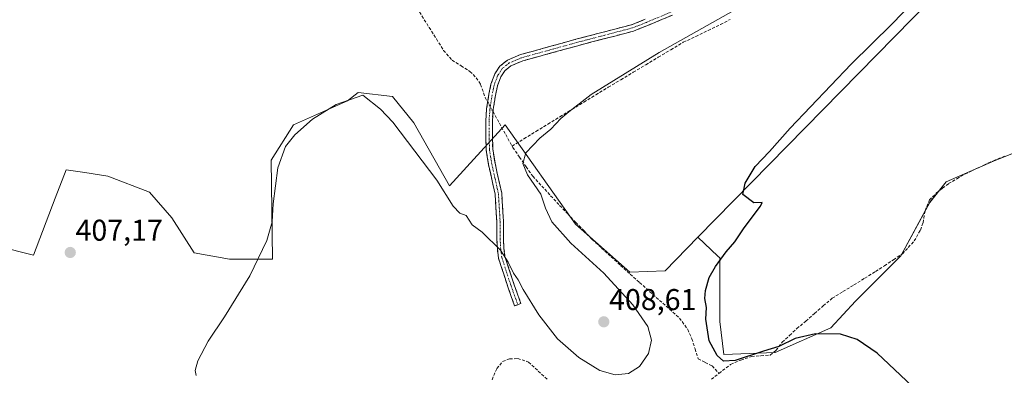
# Model space of a CAD drawing. Units: metres. Extents: x 605281 to 608780, y 4645947 to 4648306.
# Drawn here: x 606553 to 606882, y 4647099 to 4647218 of the extents above; entities that cross this region are included whole.
import ezdxf
from ezdxf.enums import TextEntityAlignment as Align

# ---------------------------------------------------------------- set-up
doc = ezdxf.new("R2010")
doc.units = ezdxf.units.M
doc.header["$MEASUREMENT"] = 0
doc.linetypes.add('TRAZO_Y_PUNTO', pattern=[1, 0.5, -0.25, 0, -0.25])
doc.linetypes.add('TRAZOSX2', pattern=[1.5, 1, -0.5])
for name, color, linetype, lineweight in [('Camino', 19, 'TRAZOSX2', 0), ('Camino Cxs', 19, 'Continuous', 0), ('Camino eje', 19, 'TRAZO_Y_PUNTO', 0), ('Carátula', 7, 'Continuous', 5), ('Corriente artificial lineal', 5, 'TRAZOSX2', 13), ('Corriente artificial lineal oculto', 135, 'TRAZO_Y_PUNTO', 13), ('Cultivos herbáceos CxS', 92, 'Continuous', 0), ('Cultivos leñosos CxS', 92, 'Continuous', 0), ('Curva de nivel maestra', 36, 'Continuous', 30), ('Curva de nivel normal', 36, 'Continuous', 0), ('Punto de cota en terreno', 7, 'Continuous', 0), ('Rótulo de punto de cota en terreno', 19, 'Continuous', 0)]:
    doc.layers.add(name, color=color, linetype=linetype, lineweight=lineweight)
doc.styles.add('Arial', font='txt', dxfattribs={"height": 0.2})

# ---------------------------------------------------------------- blocks, each defined once
blk = doc.blocks.new('*U165')
at = {"layer": 'Cultivos herbáceos CxS', "color": 92, "linetype": 'Continuous', "lineweight": 0}
blk.add_polyline3d([(606533.0835, 4647145.2297, 408.8517), (606557.4425, 4647139.1401, 407.1651), (606564.7289, 4647158.1707, 407.2957), (606568.3721, 4647167.6863, 407.2191), (606574.6419, 4647166.7213, 407.105), (606582.2731, 4647165.5473, 407.0224), (606596.1733, 4647160.2007, 406.8281), (606603.6579, 4647151.6459, 406.5502), (606611.1423, 4647139.8835, 406.6992), (606622.9045, 4647137.7449, 406.8739), (606637.2319, 4647137.7449, 404.5042), (606636.8077, 4647170.8941, 404.6507), (606644.2939, 4647182.6567, 404.8124), (606662.2739, 4647190.7161, 404.6368), (606665.8691, 4647193.5139, 404.9796), (606677.3017, 4647192.1837, 406.0591), (606684.4163, 4647183.3953, 405.7856), (606696.3211, 4647162.2567, 405.311), (606714.8679, 4647182.6571, 406.2314), (606738.3899, 4647149.5079, 403.7841), (606756.5673, 4647133.4681, 402.8647), (606768.2777, 4647133.9219, 401.3239), (606779.2435, 4647145.1185, 400.5372), (606785.9259, 4647138.8069, 399.4215), (606786.5341, 4647138.2325, 399.2577), (606786.5333, 4647127.2389, 399.1696), (606786.5325, 4647116.9329, 399.1364), (606787.9059, 4647105.9395, 400.0968), (606787.9059, 4647105.9395, 400.0968), (606805.0829, 4647106.6265, 401.4072), (606823.6339, 4647114.8719, 400.3262), (606831.8799, 4647123.8039, 398.7313), (606846.9963, 4647138.9199, 398.0833), (606856.6167, 4647156.7841, 397.6708), (606862.1135, 4647163.6549, 397.5649), (606877.9167, 4647170.5259, 397.0477), (606895.0939, 4647177.3967, 396.7437)], dxfattribs=at)
blk = doc.blocks.new('*U195')
at = {"layer": 'Curva de nivel normal', "color": 36, "linetype": 'Continuous', "lineweight": 0}
blk.add_polyline3d([(606611.76, 4647098.92, 405), (606611.47, 4647100.62, 405), (606612.28, 4647103.78, 405), (606615.72, 4647110.44, 405), (606621.18, 4647118.5, 405), (606629.68, 4647132.24, 405), (606635.34, 4647144.03, 405), (606637.14, 4647150.28, 405), (606637.46, 4647156.27, 405), (606638.99, 4647168.32, 405), (606641.59, 4647175.43, 405), (606644.67, 4647179.38, 405), (606650.62, 4647184.62, 405), (606658.51, 4647189.49, 405), (606667.4, 4647192.55, 405), (606673.32, 4647187.95, 405), (606677.41, 4647183.56, 405), (606692.04, 4647164.17, 405), (606697.54, 4647155.48, 405), (606699.76, 4647153.21, 405), (606701.86, 4647152.38, 405), (606703.87, 4647149.24, 405), (606707.25, 4647146.78, 405), (606713.37, 4647140.78, 405), (606715.96, 4647136.84, 405), (606717.68, 4647133.13, 405), (606719.24, 4647130.88, 405), (606720.92, 4647127.69, 405), (606726.16, 4647119.23, 405), (606732.36, 4647111.14, 405), (606739.48, 4647104.88, 405), (606746.48, 4647100.62, 405), (606751.66, 4647099.16, 405), (606756.06, 4647099.63, 405), (606759.7, 4647101.9, 405), (606762.75, 4647106.25, 405), (606763.8, 4647110.76, 405), (606762.5, 4647115.32, 405), (606757.57, 4647122.48, 405), (606747.86, 4647133.13, 405), (606736.79, 4647143.13, 405), (606730.44, 4647150.28, 405), (606728.4, 4647154.84, 405), (606726.76, 4647159.53, 405), (606722.36, 4647166, 405), (606720.76, 4647169.77, 405), (606721.81, 4647173.34, 405), (606726.53, 4647178.19, 405), (606730.2, 4647181.28, 405), (606733.44, 4647184.82, 405), (606736.12, 4647187.01, 405), (606743.65, 4647192.79, 405), (606766.35, 4647206.89, 405), (606791.28, 4647220.89, 405)], dxfattribs=at)
blk = doc.blocks.new('5PATER')
at = {"layer": 'Carátula', "linetype": 'Continuous', "lineweight": 5}
h = blk.add_hatch(color=250, dxfattribs=at)
edge = h.paths.add_edge_path()
edge.add_ellipse((0, 0.01), major_axis=(-1.33, -1.34), ratio=0.999422, start_angle=0, end_angle=360)

msp = doc.modelspace()

# ---------------------------------------------------------------- linework, layer by layer
at = {"layer": 'Camino', "color": 19, "linetype": 'TRAZOSX2', "lineweight": 0}
for points in [[(606719.12, 4647122.57), (606718.07, 4647122.2), (606715.84, 4647128.51), (606712.66, 4647138.17), (606712.3, 4647141.19), (606712.09, 4647144.74), (606712.1, 4647150.4), (606711.55, 4647159.52), (606709.34, 4647169.47), (606708.53, 4647174.42), (606708.41, 4647183.94), (606708.71, 4647188.03), (606709.48, 4647192.9), (606710.16, 4647196.29), (606711.46, 4647199.73), (606713.11, 4647202.26), (606715.71, 4647204.33), (606720.02, 4647206.16), (606738.54, 4647211.28), (606747.17, 4647213.53), (606754.05, 4647215.34), (606757.04, 4647216.12), (606761.67, 4647217.95)], [(606770.71, 4647219.36), (606762.5, 4647215.89), (606757.73, 4647214.01), (606747.73, 4647211.38), (606739.11, 4647209.13), (606720.75, 4647204.06), (606716.85, 4647202.41), (606714.77, 4647200.75), (606713.45, 4647198.72), (606712.3, 4647195.68), (606711.66, 4647192.5), (606710.91, 4647187.78), (606710.63, 4647183.87), (606710.74, 4647174.62), (606711.52, 4647169.89), (606713.75, 4647159.83), (606714.32, 4647150.46), (606714.31, 4647144.81), (606714.51, 4647141.38), (606714.84, 4647138.65), (606717.94, 4647129.22), (606720.16, 4647122.94), (606719.12, 4647122.57)]]:
    msp.add_lwpolyline(points, dxfattribs=at)
at = {"layer": 'Camino Cxs', "color": 19, "linetype": 'Continuous', "lineweight": 0}
msp.add_polyline3d([(606770.71, 4647219.36, 406.74), (606766.61, 4647217.63, 406.81), (606762.5, 4647215.89, 406.94), (606760.12, 4647214.95, 407.15), (606757.73, 4647214.01, 407.42), (606754.4, 4647213.13, 407.74), (606751.06, 4647212.26, 407.93), (606747.73, 4647211.38, 408.02), (606743.42, 4647210.26, 408.28), (606739.11, 4647209.13, 408.51), (606734.52, 4647207.86, 408.59), (606729.93, 4647206.6, 408.72), (606725.34, 4647205.33, 408.94), (606720.75, 4647204.06, 409.1), (606716.85, 4647202.41, 409.06), (606714.77, 4647200.75, 408.95), (606713.45, 4647198.72, 408.78), (606712.3, 4647195.68, 408.41), (606711.66, 4647192.5, 408.1), (606710.91, 4647187.78, 407.82), (606710.63, 4647183.87, 407.68), (606710.69, 4647179.25, 407.35), (606710.74, 4647174.62, 407.72), (606711.52, 4647169.89, 407.84), (606712.26, 4647166.54, 407.6), (606713.01, 4647163.18, 407.47), (606713.75, 4647159.83, 407.25), (606714.04, 4647155.15, 406.85), (606714.32, 4647150.46, 406.32), (606714.32, 4647147.64, 405.91), (606714.31, 4647144.81, 405.42), (606714.51, 4647141.38, 405.15), (606714.84, 4647138.65, 405.12), (606716.39, 4647133.94, 404.69), (606717.94, 4647129.22, 404.52), (606719.05, 4647126.08, 404.38), (606720.16, 4647122.94, 404.22), (606718.07, 4647122.2, 403.88), (606716.96, 4647125.36, 403.96), (606715.84, 4647128.51, 404.14), (606714.78, 4647131.73, 404.35), (606713.72, 4647134.95, 404.62), (606712.66, 4647138.17, 404.86), (606712.3, 4647141.19, 404.96), (606712.09, 4647144.74, 405.21), (606712.1, 4647147.57, 405.59), (606712.1, 4647150.4, 406.03), (606711.83, 4647154.96, 406.72), (606711.55, 4647159.52, 407.26), (606710.81, 4647162.84, 407.5), (606710.08, 4647166.15, 407.64), (606709.34, 4647169.47, 407.76), (606708.94, 4647171.95, 407.82), (606708.53, 4647174.42, 407.8), (606708.47, 4647179.18, 407.52), (606708.41, 4647183.94, 407.73), (606708.71, 4647188.03, 407.92), (606709.48, 4647192.9, 408.14), (606710.16, 4647196.29, 408.43), (606711.46, 4647199.73, 408.86), (606713.11, 4647202.26, 409.07), (606715.71, 4647204.33, 409.24), (606720.02, 4647206.16, 409.34), (606724.65, 4647207.44, 409.24), (606729.28, 4647208.72, 409.07), (606733.91, 4647210, 408.91), (606738.54, 4647211.28, 408.8), (606742.86, 4647212.41, 408.67), (606747.17, 4647213.53, 408.52), (606750.61, 4647214.44, 408.35), (606754.05, 4647215.34, 408.09), (606757.04, 4647216.12, 407.83), (606761.67, 4647217.95, 407.41)], dxfattribs=at)
at = {"layer": 'Camino eje', "color": 19, "linetype": 'TRAZO_Y_PUNTO', "lineweight": 0}
msp.add_lwpolyline([(606770.32, 4647220.4), (606762.09, 4647216.92), (606759.77, 4647216.01), (606757.39, 4647215.07), (606755.89, 4647214.68), (606747.45, 4647212.46), (606738.83, 4647210.21), (606729.65, 4647207.67), (606720.39, 4647205.11), (606718.44, 4647204.29), (606716.28, 4647203.37), (606713.94, 4647201.51), (606712.46, 4647199.23), (606711.23, 4647195.99), (606710.57, 4647192.7), (606709.81, 4647187.91), (606709.67, 4647185.95), (606709.52, 4647183.91), (606709.58, 4647179.28), (606709.64, 4647174.52), (606710.04, 4647172.05), (606710.43, 4647169.68), (606711.54, 4647164.71), (606712.65, 4647159.68), (606712.94, 4647154.99), (606713.21, 4647150.43), (606713.2, 4647144.78), (606713.41, 4647141.29), (606713.57, 4647139.92), (606713.75, 4647138.41), (606715.34, 4647133.58), (606716.89, 4647128.87), (606719.12, 4647122.57)], dxfattribs=at)
at = {"layer": 'Corriente artificial lineal', "color": 5, "linetype": 'TRAZOSX2', "lineweight": 13}
for points in [[(606656.88, 4647237.38, 408.94), (606660.53, 4647234.49, 408.75), (606664.56, 4647232.57, 408.31), (606668.58, 4647230.64, 408.09), (606672.61, 4647228.72, 408.47), (606676.64, 4647226.79, 407.96), (606680.66, 4647224.87, 408.17), (606684.69, 4647222.94, 408.8), (606687.11, 4647219.1, 408.62), (606689.52, 4647215.25, 408.76), (606691.94, 4647211.41, 408.73), (606694.35, 4647207.56, 408.63), (606697.19, 4647204.29, 408.72), (606700.17, 4647202.41, 408.67), (606703.15, 4647200.53, 408.56), (606705.22, 4647198.39, 408.3), (606706.71, 4647196.18, 408.25), (606708.23, 4647191.83, 408.09), (606709.07, 4647190.31, 408.01)], [(606717.2, 4647175.59, 405.93), (606721.19, 4647178.04, 405.3), (606725.19, 4647180.49, 405.29), (606729.18, 4647182.94, 405.07), (606733.18, 4647185.4, 404.91), (606737.17, 4647187.85, 404.8), (606741.17, 4647190.3, 404.92), (606745.16, 4647192.75, 404.62), (606749.33, 4647195.25, 404.64), (606753.51, 4647197.76, 404.64), (606757.68, 4647200.26, 404.74), (606761.85, 4647202.77, 404.36), (606766.02, 4647205.27, 404.58), (606770.2, 4647207.78, 404.51), (606774.37, 4647210.28, 404.52), (606778.52, 4647212.25, 404.49), (606782.67, 4647214.21, 404.48), (606786.82, 4647216.18, 404.4), (606789.99, 4647217.91, 404.51)], [(606710.86, 4647187.07, 407.8), (606712.97, 4647183.24, 407.24), (606715.08, 4647179.42, 406.43), (606717.2, 4647175.59, 405.93)], [(606717.2, 4647175.59, 405.93), (606717.46, 4647175.11, 405.87), (606719.68, 4647171.91, 405.25), (606721.89, 4647168.7, 404.53), (606724.11, 4647165.5, 404.4), (606727.1, 4647162.24, 404.2), (606730.09, 4647158.99, 403.9), (606733.08, 4647155.73, 403.72), (606735.8, 4647152.9, 403.51), (606738.51, 4647150.07, 403.63), (606741.23, 4647147.23, 403.59), (606743.94, 4647144.4, 403.39), (606747.11, 4647141.51, 403.12), (606750.28, 4647138.62, 403.08), (606753.46, 4647135.72, 403.1), (606756.63, 4647132.83, 402.91), (606759.8, 4647129.94, 402.89), (606763.12, 4647126.99, 402.66), (606766.44, 4647124.03, 402.4), (606769.76, 4647121.08, 402.15), (606773.08, 4647118.12, 401.39), (606775.84, 4647114.31, 401.25), (606777.21, 4647111.17, 401.15), (606778.29, 4647107.82, 401.09), (606779.36, 4647104.47, 401.05), (606781.69, 4647103.29, 400.84), (606784.02, 4647102.11, 400.54), (606786.28, 4647099.62, 400.58)], [(606786.28, 4647099.62, 400.58), (606790.17, 4647102.61, 400.05), (606793.58, 4647104.09, 399.94), (606797.19, 4647105.26, 400.1), (606800.29, 4647105.51, 400.33), (606803.38, 4647105.76, 400.52), (606805.28, 4647107.29, 400.1), (606807.39, 4647110.06, 399.62), (606809.85, 4647112.32, 399.51), (606812.3, 4647114.58, 399.26), (606815.24, 4647117.11, 399.09), (606818.18, 4647119.64, 399.02), (606821.11, 4647122.17, 399.03), (606824.05, 4647124.7, 398.97), (606827.67, 4647126.94, 398.84), (606831.3, 4647129.17, 398.67), (606834.92, 4647131.41, 398.64), (606838.54, 4647133.64, 398.52), (606841.53, 4647135.61, 398.62), (606844.52, 4647137.59, 398.39), (606847.51, 4647139.56, 398.16), (606849.48, 4647141.72, 398.22), (606851.45, 4647143.87, 398.03), (606853.53, 4647147.52, 398.08), (606854.4, 4647149.95, 398.05), (606855.08, 4647153.97, 398), (606856.5, 4647157.59, 397.8), (606858.92, 4647159.93, 397.96), (606860.91, 4647161.48, 398.07), (606862.89, 4647163.03, 398.03), (606865.65, 4647164.64, 397.59), (606868.4, 4647166.24, 397.43), (606871.56, 4647167.72, 397.39), (606874.71, 4647169.21, 397.31), (606877.87, 4647170.69, 397.26), (606881.98, 4647172.34, 397.18)], [(606710.51, 4647097.51, 402.49), (606712.12, 4647101.26, 402.67), (606714.07, 4647103.57, 402.68), (606716.39, 4647104.48, 402.42), (606719.1, 4647104.57, 402.39), (606722.73, 4647103.42, 402.37), (606725.97, 4647100.38, 402.29), (606729.2, 4647097.34, 402.26)], [(606783.74, 4647097.65, 400.95), (606786.28, 4647099.62, 400.58)]]:
    msp.add_polyline3d(points, dxfattribs=at)
at = {"layer": 'Corriente artificial lineal oculto', "color": 135, "linetype": 'TRAZO_Y_PUNTO', "lineweight": 13}
msp.add_polyline3d([(606709.07, 4647190.31, 408.01), (606710.86, 4647187.07, 407.8)], dxfattribs=at)
at = {"layer": 'Cultivos herbáceos CxS', "color": 92, "linetype": 'Continuous', "lineweight": 0}
for points in [[(606533.08, 4647145.23, 408.85), (606557.44, 4647139.14, 407.17), (606564.73, 4647158.17, 407.3), (606568.37, 4647167.69, 407.22), (606574.64, 4647166.72, 407.1), (606582.27, 4647165.55, 407.02), (606596.17, 4647160.2, 406.83), (606603.66, 4647151.65, 406.55), (606611.14, 4647139.88, 406.7), (606622.9, 4647137.74, 406.87), (606637.23, 4647137.74, 404.5), (606636.81, 4647170.89, 404.65), (606644.29, 4647182.66, 404.81), (606662.27, 4647190.72, 404.64), (606665.87, 4647193.51, 404.98), (606677.3, 4647192.18, 406.06), (606684.42, 4647183.4, 405.79), (606696.32, 4647162.26, 405.31), (606714.87, 4647182.66, 406.23), (606738.39, 4647149.51, 403.78), (606756.57, 4647133.47, 402.86), (606768.28, 4647133.92, 401.32), (606779.24, 4647145.12, 400.54)], [(606779.24, 4647145.12, 400.54), (606785.93, 4647138.81, 399.42), (606786.53, 4647138.23, 399.26), (606786.53, 4647127.24, 399.17), (606786.53, 4647116.93, 399.14), (606787.91, 4647105.94, 400.1), (606805.08, 4647106.63, 401.41), (606823.63, 4647114.87, 400.33), (606831.88, 4647123.8, 398.73), (606847, 4647138.92, 398.08), (606856.62, 4647156.78, 397.67), (606862.11, 4647163.65, 397.56), (606877.92, 4647170.53, 397.05), (606895.09, 4647177.4, 396.74)]]:
    msp.add_polyline3d(points, dxfattribs=at)
at = {"layer": 'Cultivos leñosos CxS', "color": 92, "linetype": 'Continuous', "lineweight": 0}
for points in [[(606895.09, 4647177.4, 396.74), (606877.92, 4647170.53, 397.05), (606862.11, 4647163.65, 397.56), (606856.62, 4647156.78, 397.67), (606847, 4647138.92, 398.08), (606831.88, 4647123.8, 398.73), (606823.63, 4647114.87, 400.33), (606805.08, 4647106.63, 401.41), (606787.91, 4647105.94, 400.1), (606787.91, 4647105.94, 400.1), (606786.53, 4647116.93, 399.14), (606786.53, 4647127.24, 399.17), (606786.53, 4647138.23, 399.26), (606785.93, 4647138.81, 399.42), (606779.24, 4647145.12, 400.54), (606862.83, 4647230.47, 398.98), (606857.96, 4647234.71, 399.73), (606866.24, 4647239.92, 398.53), (606871.74, 4647248.17, 397.75), (606877.92, 4647256.41, 397.71), (606881.73, 4647257.6, 397.65)], [(606857.96, 4647234.71, 399.73), (606862.83, 4647230.47, 398.98), (606779.24, 4647145.12, 400.54)], [(606857.96, 4647234.71, 399.73), (606862.83, 4647230.47, 398.98), (606779.24, 4647145.12, 400.54)], [(606862.83, 4647230.47, 398.98), (606779.24, 4647145.12, 400.54), (606768.28, 4647133.92, 401.32), (606756.57, 4647133.47, 402.86), (606756.57, 4647133.47, 402.86), (606738.39, 4647149.51, 403.78), (606714.87, 4647182.66, 406.23), (606696.32, 4647162.26, 405.31), (606684.42, 4647183.4, 405.79), (606677.3, 4647192.18, 406.06), (606665.87, 4647193.51, 404.98), (606662.27, 4647190.72, 404.64), (606644.29, 4647182.66, 404.81), (606636.81, 4647170.89, 404.65), (606637.23, 4647137.74, 404.5), (606622.9, 4647137.74, 406.87), (606611.14, 4647139.88, 406.7), (606603.66, 4647151.65, 406.55), (606596.17, 4647160.2, 406.83), (606582.27, 4647165.55, 407.02), (606574.64, 4647166.72, 407.1), (606568.37, 4647167.69, 407.22), (606564.73, 4647158.17, 407.3), (606557.44, 4647139.14, 407.17), (606533.08, 4647145.23, 408.85)], [(606533.08, 4647145.23, 408.85), (606557.44, 4647139.14, 407.17), (606564.73, 4647158.17, 407.3), (606568.37, 4647167.69, 407.22), (606574.64, 4647166.72, 407.1), (606582.27, 4647165.55, 407.02), (606596.17, 4647160.2, 406.83), (606603.66, 4647151.65, 406.55), (606611.14, 4647139.88, 406.7), (606622.9, 4647137.74, 406.87), (606637.23, 4647137.74, 404.5), (606636.81, 4647170.89, 404.65), (606644.29, 4647182.66, 404.81), (606662.27, 4647190.72, 404.64), (606665.87, 4647193.51, 404.98), (606677.3, 4647192.18, 406.06), (606684.42, 4647183.4, 405.79), (606696.32, 4647162.26, 405.31), (606714.87, 4647182.66, 406.23), (606738.39, 4647149.51, 403.78), (606756.57, 4647133.47, 402.86), (606768.28, 4647133.92, 401.32), (606779.24, 4647145.12, 400.54)], [(606779.24, 4647145.12, 400.54), (606785.93, 4647138.81, 399.42), (606786.53, 4647138.23, 399.26), (606786.53, 4647127.24, 399.17), (606786.53, 4647116.93, 399.14), (606787.91, 4647105.94, 400.1), (606805.08, 4647106.63, 401.41), (606823.63, 4647114.87, 400.33), (606831.88, 4647123.8, 398.73), (606847, 4647138.92, 398.08), (606856.62, 4647156.78, 397.67), (606862.11, 4647163.65, 397.56), (606877.92, 4647170.53, 397.05), (606895.09, 4647177.4, 396.74)]]:
    msp.add_polyline3d(points, dxfattribs=at)
at = {"layer": 'Curva de nivel maestra', "color": 36, "linetype": 'Continuous', "lineweight": 30}
msp.add_polyline3d([(606856.65, 4647089.79, 400), (606839.11, 4647106.42, 400), (606832.41, 4647110.9, 400), (606826.82, 4647112.68, 400), (606818.55, 4647112.85, 400), (606811.75, 4647111.33, 400), (606806.22, 4647108.55, 400), (606801.1, 4647107.08, 400), (606791.65, 4647103.92, 400), (606787.76, 4647103.74, 400), (606785.66, 4647105.6, 400), (606783.05, 4647110.52, 400), (606781.88, 4647117.69, 400), (606782.16, 4647121.69, 400), (606781.61, 4647124.63, 400), (606781.79, 4647127.32, 400), (606783.02, 4647131.66, 400), (606785.08, 4647135.39, 400), (606788.65, 4647140.28, 400), (606791.57, 4647143.63, 400), (606794.74, 4647148.28, 400), (606800.15, 4647155.46, 400), (606800.64, 4647156.68, 400), (606797.89, 4647156.58, 400), (606794.26, 4647159.37, 400), (606795.04, 4647163.18, 400), (606798.39, 4647168.75, 400), (606803.09, 4647173.8, 400), (606810.04, 4647181.58, 400), (606830.38, 4647202.93, 400), (606844.11, 4647216.41, 400), (606860.69, 4647233.67, 400)], dxfattribs=at)

# ---------------------------------------------------------------- block references
at = {"layer": 'Cultivos herbáceos CxS', "color": 92, "linetype": 'Continuous', "lineweight": 0}
msp.add_blockref('*U165', (0, 0), dxfattribs=at)
at = {"layer": 'Curva de nivel normal', "color": 36, "linetype": 'Continuous', "lineweight": 0}
msp.add_blockref('*U195', (0, 0), dxfattribs=at)
at = {"layer": 'Punto de cota en terreno', "linetype": 'Continuous', "lineweight": 0}
for p in [(606569.72, 4647140.02, 407.17), (606747.83, 4647116.85, 408.61)]:
    msp.add_blockref('5PATER', p, dxfattribs=at)

# ---------------------------------------------------------------- texts
at = {"layer": 'Rótulo de punto de cota en terreno', "color": 19, "linetype": 'Continuous', "lineweight": 0, "style": 'Arial'}
for s, p in [('407,17', (606571.48, 4647141.78)), ('408,61', (606749.59, 4647118.61))]:
    msp.add_text(s, height=7, dxfattribs=at).set_placement(p, align=Align.BOTTOM_LEFT)

doc.saveas('drawing.dxf')
